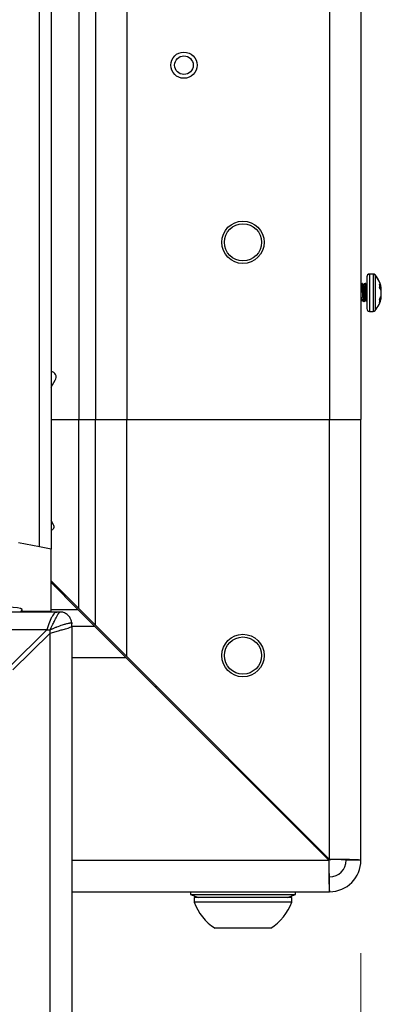
# Model space of a CAD drawing. Units: inches. Extents: x 0.4 to 16.6, y 0.2 to 10.8.
# Drawn here: x 9.4 to 9.5, y 6.6 to 7 of the extents above; entities that cross this region are included whole.
import ezdxf

# ---------------------------------------------------------------- set-up
doc = ezdxf.new("R2010")
doc.units = ezdxf.units.IN
doc.header["$MEASUREMENT"] = 0
doc.styles.add('SLDTEXTSTYLE0', font='TXT', dxfattribs={"width": 0.75})
doc.dimstyles.new('SLDDIMSTYLE2', dxfattribs={"dimtxt": 0.1377952755905512, "dimasz": 0.14, "dimexe": 0, "dimexo": 0.0625, "dimgap": 0.0344488188976378, "dimtad": 1, "dimlfac": 20, "dimrnd": 1e-09, "dimzin": 4, "dimdsep": 46, "dimtxsty": 'SLDTEXTSTYLE0', "dimblk1": 'CLOSED', "dimblk2": 'CLOSED', "dimsah": 1, "dimcen": 0.09, "dimadec": 0, "dimazin": 1, "dimtfac": 1, "dimtofl": 0, "dimtmove": 0, "dimatfit": 3, "dimldrblk": 'CLOSED', "dimfxl": 0, "dimfrac": 2, "dimtolj": 1, "dimtzin": 12, "dimarcsym": 0})

# ---------------------------------------------------------------- blocks, each defined once
blk = doc.blocks.new('_Closed')
at = {"color": 0, "linetype": 'ByBlock', "lineweight": -2}
for p, q in [((-1, 0.166667), (0, 0)), ((-1, 0.166667), (-1, -0.166667)), ((0, 0), (-1, -0.166667)), ((0, 0), (-1, 0))]:
    blk.add_line(p, q, dxfattribs=at)
blk = doc.blocks.new('_D_2')
at = {"color": 7, "linetype": 'Continuous', "lineweight": 0}
for p, q in [((7.532522453202133, 6.571822998849939), (7.532522453202147, 4.589529226680781)), ((9.532522453202132, 6.571822998849939), (9.532522453202146, 4.589529226680795)), ((8.317072694193884, 5.053815908414753), (8.275088195869058, 5.053815908414753)), ((8.275088195869058, 5.053815908414753), (8.275088195869058, 4.835065908766749)), ((8.724334299473067, 5.053815908414757), (8.766318797797894, 5.053815908414757)), ((8.766318797797894, 5.053815908414757), (8.766318797797894, 4.835065908766753)), ((8.275088195869058, 4.835065908766749), (8.317072694193884, 4.83506590876675)), ((8.766318797797894, 4.835065908766753), (8.724334299473067, 4.835065908766753)), ((7.532522453202147, 4.628899305420938), (9.532522453202146, 4.628899305420952))]:
    blk.add_line(p, q, dxfattribs=at)
at = {"color": 7, "linetype": 'Continuous', "lineweight": 18, "xscale": 0.14, "yscale": 0.14, "rotation": 180.0000000000008}
blk.add_blockref('_Closed', (7.532522453202147, 4.628899305420938), dxfattribs=at)
at = {"color": 7, "linetype": 'Continuous', "lineweight": 18, "xscale": 0.14, "yscale": 0.14}
blk.add_blockref('_Closed', (9.532522453202146, 4.628899305420952), dxfattribs=at)
at = {"color": 7, "linetype": 'Continuous', "lineweight": 18, "char_height": 0.1377952755905512, "attachment_point": 1, "style": 'SLDTEXTSTYLE0'}
for s, insert in [('1016', (8.317072694193884, 5.012693346348596)), ('40.00', (8.291618841572298, 4.806526749877712))]:
    blk.add_mtext(s, dxfattribs=dict(at, insert=insert))

msp = doc.modelspace()

# ---------------------------------------------------------------- linework, layer by layer
at = {"color": 7, "linetype": 'Continuous', "lineweight": 25}
for p, q in [((9.396272453202137, 6.743893077590097), (9.396272453202137, 8.252893077590096)), ((9.401272453202136, 8.252893077590096), (9.401272453202136, 6.742893077590097)), ((9.412972453202325, 8.19789307759009), (9.412972453202325, 6.797893077590089)), ((9.420022453202327, 8.19789307759009), (9.420022453202327, 6.797893077590089)), ((9.433322453202326, 8.19789307759009), (9.433322453202326, 6.797893077590089)), ((9.519222453202326, 8.19789307759009), (9.519222453202326, 6.797893077590089)), ((9.532522453202327, 8.19789307759009), (9.532522453202327, 6.797893077590089)), ((9.53767093299262, 6.859442093781444), (9.536156311470048, 6.859442093781444)), ((9.537670932992617, 6.859408525881346), (9.536156311470044, 6.859408525881346)), ((9.532749055613582, 6.855449683045239), (9.532522453202322, 6.855058874855918)), ((9.532833453602418, 6.855429583795083), (9.53285999303128, 6.855416206350924)), ((9.533140071312554, 6.855467899835665), (9.532967827218068, 6.85546789983566)), ((9.534039162263836, 6.855429583795085), (9.534090014009413, 6.855403951503206)), ((9.534211406358324, 6.855429583795091), (9.534237945787185, 6.855416206350935)), ((9.534518024068463, 6.855467899835664), (9.534345779973973, 6.855467899835661)), ((9.535019676577237, 6.854838871256119), (9.534873981478713, 6.854588374701876)), ((9.535022453202332, 6.858308235513726), (9.535022453202332, 6.858274667613624)), ((9.53502245320233, 6.858274667613624), (9.53502245320233, 6.844794352652993)), ((9.540329436644484, 6.856222073723037), (9.54032943664448, 6.856222130504331)), ((9.540329436644475, 6.855113338501204), (9.540329436644488, 6.853720955152119)), ((9.533140071312562, 6.854018920256062), (9.532967827218075, 6.854018920256067)), ((9.533522429980376, 6.854610079338556), (9.533454167308522, 6.854610079338556)), ((9.53363334131398, 6.854576511438458), (9.533473678542661, 6.854576511438458)), ((9.533522429980376, 6.854551741247384), (9.533573281725953, 6.854531935987188)), ((9.53451802406847, 6.854018920256067), (9.53434577997398, 6.854018920256065)), ((9.540329436644484, 6.853772561746552), (9.541013373103366, 6.853826490867834)), ((9.540498850521333, 6.853449962904819), (9.54114743745985, 6.85351105978161)), ((9.540814955849287, 6.852843375913157), (9.54101337310337, 6.852835100165747)), ((9.54098816575385, 6.852923544622332), (9.541013373103368, 6.85292579237406)), ((9.541034582186121, 6.852709783507025), (9.541147437459852, 6.852715957429943)), ((9.541107435690325, 6.851737440996818), (9.541147437459848, 6.851737828610532)), ((9.541140988616917, 6.852804786038937), (9.541147437459843, 6.85280517130257)), ((9.532772120841539, 6.848492508828169), (9.532944364936025, 6.848492508828169)), ((9.533319825723547, 6.847691268951577), (9.533350185885899, 6.847706572271731)), ((9.533829047690514, 6.847635392028661), (9.533872221891428, 6.84770737992645)), ((9.534150073597443, 6.848492508828169), (9.53432231769193, 6.848492508828169)), ((9.540329436644496, 6.848557150561342), (9.540329436644488, 6.847424505183508)), ((9.540579541635621, 6.849055564105603), (9.541013373103375, 6.849025756016963)), ((9.540803054303494, 6.849590401371519), (9.54114743745984, 6.849557960485001)), ((9.541104866330649, 6.849949499393587), (9.541147437459843, 6.849946208801194)), ((9.541124681952107, 6.850011643120109), (9.541147437459841, 6.850009971173613)), ((9.536156311470044, 6.843660494385282), (9.537670932992619, 6.843660494385282)), ((9.401272453202136, 6.81149855668644), (9.403037516711787, 6.814555736363742)), ((9.401272453202136, 6.797893077590089), (9.412972453202325, 6.797893077590089)), ((9.412972453202325, 6.797893077590089), (9.420022453202327, 6.797893077590089)), ((9.412972453202133, 6.717796630980692), (9.412972453202133, 6.797893077590096)), ((9.420022453202327, 6.797893077590089), (9.433322453202326, 6.797893077590089)), ((9.420022453202133, 6.710746630980691), (9.420022453202133, 6.797893077590096)), ((9.433322453202326, 6.797893077590089), (9.519222453202326, 6.797893077590089)), ((9.433322453202134, 6.69744663098073), (9.433322453202134, 6.797893077590096)), ((9.519222453202326, 6.797893077590089), (9.532522453202327, 6.797893077590089)), ((9.51922245320213, 6.611546630980736), (9.519222453202127, 6.797893077590096)), ((9.532522453202134, 6.611193077590096), (9.532522453202134, 6.797893077590272)), ((9.402323415096456, 6.753267760042792), (9.401272453202136, 6.755088079440575)), ((9.396272453202137, 6.743893077590097), (9.387473310476263, 6.745652906135271)), ((9.401272453202136, 6.742893077590097), (9.396272453202137, 6.743893077590097)), ((9.401272453202136, 6.716643077590096), (9.401272453202136, 6.742893077590097)), ((9.412972453202133, 6.717796630980692), (9.401272453202136, 6.729496630980689)), ((9.401272453202136, 6.728789524199521), (9.412618899811553, 6.717443077590103)), ((9.407480235265083, 6.723288848917741), (9.407007829900845, 6.723054147500812)), ((9.412618899811566, 6.717443077590115), (9.419668899811578, 6.710393077590102)), ((9.420022453202133, 6.710746630980745), (9.412972453202162, 6.717796630980718)), ((9.403608704157332, 6.716336925130099), (9.384818100930383, 6.716336925130099)), ((9.388350566888967, 6.716336925130099), (9.388995051841658, 6.717058428833578)), ((9.388624038324727, 6.716643077590096), (9.401272453202136, 6.716643077590096)), ((9.401196179722476, 6.713505880310779), (9.400607355623105, 6.712084864824337)), ((9.402370050731351, 6.71556031502009), (9.401781296188103, 6.714674508933702)), ((9.404955555657178, 6.716336939839396), (9.403609095034389, 6.716336939839396)), ((9.40592847908636, 6.708828773151131), (9.407326108908414, 6.70920959314525)), ((9.408466559067996, 6.709544847224672), (9.409319982190281, 6.709848034815215)), ((9.409999981102487, 6.711739438463773), (9.410022453202133, 6.71127311769275)), ((9.410022453202133, 6.710394725820595), (9.410022453202133, 6.71127311769275)), ((9.410022453202133, 6.710394725820595), (9.410022453202131, 5.973173996102534)), ((9.410022453202133, 6.710393077590102), (9.419668899811555, 6.710393077590102)), ((9.419668899811594, 6.710393077590102), (9.432968899811595, 6.697093077590103)), ((9.433322453202134, 6.69744663098073), (9.420022453202133, 6.71074663098073)), ((9.399430510719483, 6.708734488364634), (9.382522453202133, 6.708734488364633)), ((9.399430510719483, 6.708734488364634), (9.383630510719483, 6.69317452586704)), ((9.385022453202135, 6.691803730118378), (9.400822453202135, 6.707363692615973)), ((9.399430510719483, 6.708734488364634), (9.400822453202201, 6.708734488364634)), ((9.400822453202135, 6.707363692615973), (9.400822453202135, 6.708734488364578)), ((9.400822453202135, 6.707363692615973), (9.40434278459567, 6.708399136603245)), ((9.518868899811588, 6.611193077590108), (9.432968899811595, 6.697093077590103)), ((9.433322453202134, 6.69744663098073), (9.51922245320213, 6.611546630980736)), ((9.445822453201778, 6.684239524199923), (9.445822453201778, 6.684946630981092)), ((9.532522453202134, 6.611193077590096), (9.526272453202134, 6.611193077590057)), ((9.519222453202135, 6.597893077590096), (9.519222453202135, 6.604143077590096)), ((9.410022453202133, 6.597893077590096), (9.519222453202135, 6.597893077590096)), ((9.46026995320212, 6.597893077590118), (9.46026995320212, 6.596643077590119)), ((9.460269953202106, 6.596643077590108), (9.463704299976424, 6.595393077590107)), ((9.460269953202127, 6.596643077590108), (9.460941126465114, 6.596643077590108)), ((9.460941126465114, 6.596643077590108), (9.504774953202126, 6.596643077590108)), ((9.501340606427787, 6.595393077590107), (9.504774953202105, 6.596643077590108)), ((9.50477495320212, 6.596643077590119), (9.50477495320212, 6.597893077590118)), ((9.461853161863543, 6.595393077590101), (9.461853161863543, 6.593444258692463)), ((9.503191744540704, 6.595393077590102), (9.461853161863537, 6.595393077590102)), ((9.503191744540704, 6.593444258692464), (9.461853161863537, 6.593444258692464)), ((9.503191744540707, 6.593444258692463), (9.503191744540707, 6.595393077590101)), ((9.49433347682417, 6.582400951605849), (9.470711429580076, 6.582400951605849))]:
    msp.add_line(p, q, dxfattribs=at)
at = {"color": 8, "linetype": 'Continuous', "lineweight": 25}
for p, q in [((9.536156311470048, 6.859442093781444), (9.536156311470048, 6.859408525881345)), ((9.536156311470044, 6.85940852588134), (9.536156311470044, 6.843660494385277)), ((9.537670932992622, 6.859442093781443), (9.537670932992622, 6.859408525881338)), ((9.537670932992619, 6.859408525881338), (9.537670932992619, 6.843660494385275)), ((9.53852727982556, 6.859051407548308), (9.53852727982556, 6.859017839648199)), ((9.538527279825557, 6.859017839648206), (9.538527279825557, 6.844051180618409)), ((9.403009635864036, 6.727052341537622), (9.402416489722931, 6.728352594459893)), ((9.401272453202136, 6.717443077590103), (9.412618899811553, 6.717443077590103)), ((9.403609095034389, 6.71616243901922), (9.402955632613343, 6.71611892950824)), ((9.400822453202132, 5.976201696566727), (9.400822453202135, 6.707363692615973)), ((9.410022453202133, 6.697093077590103), (9.432968899811595, 6.697093077590103)), ((9.512618899811597, 6.617443077590099), (9.513326006592765, 6.617443077590099)), ((9.410022453202133, 6.611193077590107), (9.518868899811588, 6.611193077590108))]:
    msp.add_line(p, q, dxfattribs=at)
at = {"color": 7, "linetype": 'Continuous', "lineweight": 25, "flags": 128}
for points in [[(9.541129747130737, 6.851534510123263), (9.541136971650625, 6.851611246244993), (9.541147437459848, 6.851737828610532)], [(9.388995051841658, 6.717058428833578), (9.388983119739406, 6.717419976510421), (9.38828300627252, 6.717774107807027), (9.386958647496266, 6.718069576465744), (9.385153558233593, 6.718274363872733), (9.38306334791496, 6.71836627813484), (9.38252245320209, 6.718370162917342)]]:
    msp.add_lwpolyline(points, dxfattribs=at)
at = {"color": 7, "linetype": 'Continuous', "lineweight": 25}
for centre, radius in [((9.45752245320233, 6.94789307759009), 0.005550000000000231), ((9.457522453202326, 6.94789307759009), 0.003937007874016629), ((9.482522453202337, 6.87289307759009), 0.008993602362204402), ((9.482522453202327, 6.872893077590089), 0.007874015748031482), ((9.482522453202083, 6.697893077589582), 0.008993602362205123), ((9.482522453202135, 6.697893077590097), 0.00787401574799862)]:
    msp.add_circle(centre, radius, dxfattribs=at)
for centre, radius, start, end in [((9.536156311470048, 6.858308235513727), 0.001133858267717613, 90, 179.999999999955), ((9.536156311470044, 6.858274667613624), 0.001133858267716725, 90, 179.9999999999551), ((9.537670932992622, 6.858308235513726), 0.001133858267716725, 40.95275197914315, 90.00000000008977), ((9.537670932992619, 6.858274667613622), 0.001133858267715837, 40.95275197910925, 90.00000000008977), ((9.529904342966113, 6.851568078033412), 0.01141732283464629, 24.06345856276232, 40.95275197891183), ((9.529904342966109, 6.851534510133311), 0.01141732283465078, 10.52020828129719, 40.95275197890846), ((9.530256349021688, 6.851748860718306), 0.01102164819082104, 14.79486982715562, 23.94484195353752), ((9.536176877467083, 6.852081153902503), 0.005141778988087737, 19.84289582736073, 36.1367919020033), ((9.535287310291467, 6.850362112101092), 0.006058453994316516, 19.06721857344778, 33.66980907290611), ((9.533582852445507, 6.850762739331373), 0.007714098565275006, 15.58370498953864, 20.61379448471), ((9.540112628619694, 6.85325745139038), 0.001065432565565701, 13.77049103698165, 32.28238377129438), ((9.540299342359914, 6.853454276251515), 0.0008883327706036549, 323.4933158053635, 342.6891139868566), ((9.530565987254697, 6.851001815497149), 0.01060701672230104, 3.978909487234624, 9.952807842050508), ((9.532125787852323, 6.850647715562242), 0.009047502484763909, 4.332426322774298, 10.78854015048903), ((9.530565987257958, 6.85206720476913), 0.0106070167190249, 350.0471921566472, 356.0210905133002), ((9.537681510586493, 6.853147389221246), 0.00349267554777387, 347.0372578685691, 352.9044314321996), ((9.537686552869639, 6.849989530331292), 0.00348757757421976, 7.093354134382255, 12.56135186222694), ((9.53035271371613, 6.851976948528385), 0.01081999052032157, 3.916369503092953, 5.956819281455126), ((9.53306962188564, 6.85255107288038), 0.008103040474484522, 4.522109593299539, 6.782828178172962), ((9.530736410203382, 6.852079526823625), 0.01043628518413561, 3.987045095184803, 5.698556399241156), ((9.54006353641953, 6.853342169744505), 0.001112100407679502, 342.4114598314389, 347.0697386133927), ((9.529904342966109, 6.851534510133311), 0.01141732283464799, 319.0472480210789, 349.4797917186003), ((9.533303031570993, 6.852401016421759), 0.008009099388185937, 331.3186902939931, 344.3012599009231), ((9.53416860454505, 6.851002648111463), 0.007124532193087225, 329.8524555336681, 343.8903327049564), ((9.53855015766734, 6.849929237375875), 0.002623682307411915, 339.857497134162, 351.8647757930102), ((9.53036466884433, 6.851158121265417), 0.01080798912016562, 351.5326072335613, 356.0850469741113), ((9.533071677934906, 6.850584885097778), 0.008100975207740628, 352.7439122172273, 355.4781405348515), ((9.540437569604435, 6.849736167106331), 0.0007402904063420621, 16.48287671639886, 23.91957639762358), ((9.540060833477131, 6.849760417482585), 0.001114892488066278, 12.93447270763464, 17.99231284470531), ((9.530735931522088, 6.851023803151016), 0.01043676535675825, 354.4477023943248, 356.0129289110401), ((9.536156311470044, 6.844794352652994), 0.001133858267716725, 180.0000000001355, 270.0000000000008), ((9.537670932992619, 6.844794352652992), 0.001133858267716725, 270.0000000000008, 319.0472480209504), ((9.400872453202327, 6.815805736363742), 0.002500000000000013, 329.9999999999995, 80.79310378308874), ((9.40102437699078, 6.752517760042791), 0.001499999999999772, 279.5195507148558, 30.00000000000719), ((9.519222453202135, 6.611193077590096), 0.01330000000000009, 270.0000000000008, 0), ((9.519222453202135, 6.611193077590096), 0.007050000000000445, 270.0000000000008, 359.9999999996832), ((9.482522453202122, 6.60094946943818), 0.02198972016140543, 199.9564274708506, 237.5124939157461), ((9.482522453202122, 6.60094946943818), 0.02198972016140433, 302.4875060842595, 340.0435725291479)]:
    msp.add_arc(centre, radius, start, end, dxfattribs=at)
for centre, major_axis, ratio, start_param, end_param in [((9.519222453202131, 6.611193077590102), (0, 0.007050000000000445), 0.05014941709876619, 1.570796326794393, 3.141592653600116), ((9.519222453202131, 6.611193077590102), (0, 0.01330000000000098), 0.02658296169521037, 1.570796326794496, 3.141592653600363), ((9.519222453202135, 6.611193077590059), (0.0132999999999992, 0), 0.02658296170503063, 0, 1.570796326795297), ((9.519222453202135, 6.611193077590059), (0.007049999999999557, 0), 0.05014941711729198, 0, 1.570796326795401)]:
    msp.add_ellipse(centre, major_axis=major_axis, ratio=ratio, start_param=start_param, end_param=end_param, dxfattribs=at)
for points, knots in [([(9.53266120950793, 6.855429583795082), (9.532678685062368, 6.855475602897949), (9.532696642141104, 6.855522890018742), (9.532712936315296, 6.855397342600348), (9.532713373248324, 6.855393976009731)], [0, 0, 0, 0, 0.9731847085398284, 1, 1, 1, 1]), ([(9.532749561789595, 6.855377168347652), (9.532763622177255, 6.855417187944655), (9.532805094966404, 6.85553523051562), (9.532884764572414, 6.855091687701731), (9.532940380123792, 6.854373403898975), (9.532967827218075, 6.854018920256067)], [0, 0, 0, 0, 0.2062148713106288, 0.6082553399869635, 1, 1, 1, 1]), ([(9.532944364936021, 6.855416782924323), (9.532951098315213, 6.855432902256594), (9.532985458230439, 6.855515157967218), (9.533057187067778, 6.85508178468002), (9.533112683168795, 6.854370131559541), (9.533140071312562, 6.854018920256062)], [0, 0, 0, 0, 0.1098807565412426, 0.5607130345517942, 1, 1, 1, 1]), ([(9.533485913465071, 6.854555461993285), (9.533399023642346, 6.854704898353424), (9.533225193209905, 6.855003858419058), (9.533051524061904, 6.855303169365252), (9.53296466411797, 6.855452868562286)], [0, 0, 0, 0, 0.4998539180154683, 1, 1, 1, 1]), ([(9.532967827218068, 6.85546789983566), (9.532995167263541, 6.855512567935718), (9.53302373328899, 6.855559239038884), (9.533054677316052, 6.855306354349298), (9.533056005353707, 6.855295501192097)], [0, 0, 0, 0, 0.9570825848735415, 0.9999999999999999, 0.9999999999999999, 0.9999999999999999, 0.9999999999999999]), ([(9.533140071312554, 6.855467899835665), (9.53316750899783, 6.855500268294123), (9.533200631089697, 6.855539342692854), (9.533236500644524, 6.85523232041947), (9.533242656570145, 6.855179629320068)], [0, 0, 0, 0, 0.8283802057110193, 1, 1, 1, 1]), ([(9.53356284719734, 6.854703257067859), (9.53354259124331, 6.854736256018188), (9.533435761999815, 6.854910291410159), (9.533328962967913, 6.855085351323588), (9.533242414161604, 6.855227218026585)], [0, 0, 0, 0, 0.1896105726254302, 1, 1, 1, 1]), ([(9.534020133078895, 6.855490073496453), (9.53393281604307, 6.855339699380097), (9.533758310514397, 6.855039172519268), (9.533583413042775, 6.854738566831024), (9.533496028722807, 6.854588374701876)], [0, 0, 0, 0, 0.5003683063168118, 1, 1, 1, 1]), ([(9.534127008369486, 6.855449683045239), (9.534039940716328, 6.855299457000656), (9.533865912441392, 6.854999189582846), (9.533691594614268, 6.85469920727492), (9.53360448930544, 6.854549308368958)], [0, 0, 0, 0, 0.5003075114743877, 1, 1, 1, 1]), ([(9.5341275145455, 6.855377168347654), (9.53414157493316, 6.855417187944656), (9.53418304772231, 6.855535230515621), (9.534262717328318, 6.85509168770173), (9.5343183328797, 6.854373403898973), (9.53434577997398, 6.854018920256065)], [0, 0, 0, 0, 0.2062148713094042, 0.6082553399862302, 1, 1, 1, 1]), ([(9.534322317691926, 6.855416782924332), (9.534329051071118, 6.855432902256603), (9.534363410986344, 6.855515157967226), (9.534435139823684, 6.855081784680022), (9.534490635924703, 6.854370131559545), (9.53451802406847, 6.854018920256067)], [0, 0, 0, 0, 0.1098807565398921, 0.560713034551481, 0.9999999999999999, 0.9999999999999999, 0.9999999999999999, 0.9999999999999999]), ([(9.534863866220977, 6.854555461993285), (9.534776976398252, 6.854704898353424), (9.53460314596581, 6.85500385841906), (9.53442947681781, 6.855303169365252), (9.534342616873875, 6.855452868562286)], [0, 0, 0, 0, 0.4998539180163594, 1, 1, 1, 1]), ([(9.534345779973973, 6.855467899835661), (9.534373120019449, 6.855512567935718), (9.534401686044896, 6.855559239038884), (9.534432630071958, 6.855306354349298), (9.534433958109613, 6.855295501192097)], [0, 0, 0, 0, 0.9570825848717265, 1, 1, 1, 1]), ([(9.534518024068463, 6.855467899835664), (9.534545461753737, 6.85550026829412), (9.534578583845605, 6.85553934269285), (9.534614453400433, 6.855232320419465), (9.534620609326053, 6.855179629320063)], [0, 0, 0, 0, 0.8283802057093551, 1, 1, 1, 1]), ([(9.534940799953246, 6.854703257067859), (9.534920543999215, 6.854736256018188), (9.534813714755721, 6.854910291410159), (9.534706915723818, 6.855085351323586), (9.53462036691751, 6.855227218026585)], [0, 0, 0, 0, 0.1896105726228748, 1, 1, 1, 1]), ([(9.532967827218075, 6.854018920256067), (9.532995287709001, 6.853585222231759), (9.53305093040576, 6.852706427758781), (9.533144728217756, 6.85111975127088), (9.53322237143444, 6.849613270710477), (9.533312458053105, 6.848411514125758), (9.533394307288011, 6.847684294994139), (9.533441355651275, 6.84766171284716), (9.533461097219499, 6.847652237342289)], [0, 0, 0, 0, 0.1729450159122045, 0.3504353619213767, 0.5208981536127861, 0.6968474249366031, 0.8727966962607251, 1, 1, 1, 1]), ([(9.533140071312562, 6.854018920256062), (9.53316753147315, 6.853585252714431), (9.533223173500549, 6.85270652000795), (9.533316976365784, 6.851119377222766), (9.533394600814242, 6.849614628536552), (9.53348475912975, 6.848406255987423), (9.533573668770574, 6.847638526156217), (9.533627252543983, 6.847623878305333), (9.533653590845622, 6.847616678373518)], [0, 0, 0, 0, 0.1658328545545477, 0.3360241178253574, 0.4994768267245207, 0.668190390203169, 0.8369039536820739, 1, 1, 1, 1]), ([(9.53348374618365, 6.854553265077985), (9.533513728967055, 6.854468182122571), (9.533573654446824, 6.854298129967821), (9.53365699677098, 6.85349734876996), (9.533739865716093, 6.852428318191153), (9.533833687179328, 6.851215923156597), (9.533911426352704, 6.850053979232046), (9.534001148187489, 6.8491027444266), (9.534091722614379, 6.848578601068663), (9.53414240599817, 6.848395105025697), (9.53417274478646, 6.848515752908402), (9.534173871195726, 6.848520232286142)], [0, 0, 0, 0, 0.124053819790527, 0.2479417793817507, 0.3718297389732905, 0.4989881644549889, 0.6210905679458153, 0.7471399898327719, 0.8731894117195131, 0.9952918152108197, 1, 1, 1, 1]), ([(9.53363334131398, 6.854534219373195), (9.533640074729018, 6.854546799987763), (9.533674439648767, 6.854611006903208), (9.533746172845241, 6.854259679725076), (9.533828987757747, 6.8535091786626), (9.533912165431184, 6.852425510429895), (9.534005971109503, 6.851214905278184), (9.534083465167553, 6.850060510404503), (9.534165725177852, 6.849168566106686), (9.534216390839843, 6.848888631101706), (9.534237643615672, 6.848771206485634)], [0, 0, 0, 0, 0.03552261293322235, 0.1812945935773012, 0.3233173748377331, 0.4653401560972777, 0.6111121367412865, 0.7510879907271666, 0.8955886309161688, 1, 1, 1, 1]), ([(9.53434577997398, 6.854018920256065), (9.53437323741792, 6.853585558346714), (9.534428873940623, 6.852707444937403), (9.534522718362759, 6.851115626857241), (9.53460018846478, 6.849628242678571), (9.534682649297206, 6.848469941944249), (9.534733498847093, 6.848106749227392), (9.53475493667918, 6.847953629593164)], [0, 0, 0, 0, 0.2096062769863076, 0.4247214130412777, 0.6313192785115386, 0.8445666595142808, 1, 1, 1, 1]), ([(9.53451802406847, 6.854018920256067), (9.534545484791586, 6.853585254642072), (9.534601127958826, 6.852706525841524), (9.534694922218986, 6.851119353569047), (9.534772578627539, 6.849614714401551), (9.534861052460752, 6.848426899524203), (9.53494733616844, 6.847676273476917), (9.534997711503172, 6.847627566536854), (9.53502245320234, 6.847603644264878)], [0, 0, 0, 0, 0.168758104313538, 0.341951498574555, 0.5082874720631447, 0.6799771002800595, 0.8428216833959649, 1, 1, 1, 1]), ([(9.532522453202322, 6.850267224459954), (9.532526490332694, 6.850210816394804), (9.53255810406562, 6.849769099298231), (9.532623288792795, 6.849111769201189), (9.532713744216304, 6.848576122364806), (9.53276445341049, 6.848395121287068), (9.532794792036578, 6.848515753490537), (9.53279591843982, 6.848520232286142)], [0, 0, 0, 0, 0.04643931381845225, 0.3636543606323904, 0.6808694074458137, 0.9881514168335656, 1, 1, 1, 1]), ([(9.532522453202322, 6.848041292600931), (9.532527437631519, 6.848049880434352), (9.532619563528783, 6.848208607106579), (9.532711882967757, 6.848367271832772), (9.53279920750605, 6.848517352077108)], [0, 0, 0, 0, 0.05410453894777145, 1, 1, 1, 1]), ([(9.53252245320232, 6.847684172293595), (9.532599508582035, 6.84781700887285), (9.532730570275708, 6.848042947504566), (9.532861835000803, 6.848268712713468), (9.532915924977486, 6.848361743303958)], [0, 0, 0, 0, 0.5879321223056435, 1, 1, 1, 1]), ([(9.532858786135764, 6.848737511636595), (9.532945347822487, 6.848597824890826), (9.533118488431388, 6.84831842358601), (9.53329157398126, 6.848037173014936), (9.53337812537118, 6.847896533730718)], [0, 0, 0, 0, 0.4999502270123735, 1, 1, 1, 1]), ([(9.533653579599541, 6.847616046631827), (9.533740809098212, 6.8477663928463), (9.53391515283472, 6.848066886615042), (9.534089862953895, 6.848367263117313), (9.534177160261954, 6.848517352077108)], [0, 0, 0, 0, 0.5003305562850758, 1, 1, 1, 1]), ([(9.533870414054137, 6.84763249240202), (9.533957462388628, 6.847782559324512), (9.534098516222866, 6.848025728994942), (9.534239788570922, 6.848268712017992), (9.534293877733393, 6.848361743303958)], [0, 0, 0, 0, 0.6171284528519292, 1, 1, 1, 1]), ([(9.534236738891668, 6.848737511636595), (9.534323300578393, 6.848597824890826), (9.534496441187295, 6.848318423586009), (9.534669526737163, 6.848037173014937), (9.534756078127083, 6.847896533730718)], [0, 0, 0, 0, 0.4999502270071584, 1, 1, 1, 1]), ([(9.401781296188103, 6.714674508933702), (9.401781034365483, 6.71467404731006), (9.401586275488853, 6.714330664825473), (9.401391096411908, 6.713917995183472), (9.401196179722476, 6.713505880310779)], [0, 0, 0, 0, 0.001344342423843424, 1, 1, 1, 1]), ([(9.402955632613343, 6.71611892950824), (9.402955591982064, 6.716118902471923), (9.402760679432006, 6.715989206395931), (9.402565344722037, 6.71577473835411), (9.402370050731351, 6.71556031502009)], [0, 0, 0, 0, 0.0002084590288736192, 1, 1, 1, 1]), ([(9.402432118622722, 6.712084870264864), (9.402432133566963, 6.712084900968838), (9.40267867051738, 6.712591428164667), (9.402934652094729, 6.713066178493579), (9.403159525595656, 6.713505842764437), (9.40315953922691, 6.713505869415759)], [0, 0, 0, 0, 6.06129626181654e-05, 0.9999393862329538, 1, 1, 1, 1]), ([(9.40315953922691, 6.713505869415759), (9.403159553308281, 6.713505895946988), (9.403282187924928, 6.71373695634538), (9.403498853198968, 6.714147171387189), (9.403702355172765, 6.714514906346861), (9.403793073108528, 6.714674494736419), (9.403793085308692, 6.714674516198597)], [0, 0, 0, 0, 6.193947243278848e-05, 0.5394306912760625, 0.999938060527543, 1, 1, 1, 1]), ([(9.409983896978526, 6.711737878342879), (9.409955563128472, 6.711986744653288), (9.40987614807937, 6.712684275353254), (9.409385846595786, 6.713867997885329), (9.408402546092738, 6.71511524685235), (9.407004923686337, 6.715987218477527), (9.405778740924925, 6.716347711927156), (9.405106146062401, 6.716313105281122), (9.40495573053293, 6.716305366035289)], [0, 0, 0, 0, 0.1029706971952832, 0.2886096650538895, 0.5035591024676765, 0.7291865607798442, 0.9394367261506199, 1, 1, 1, 1]), ([(9.400607355623105, 6.712084864824337), (9.40060674065806, 6.712083270523348), (9.400216731655647, 6.711072169580622), (9.39982331101531, 6.709902406733321), (9.399430510719483, 6.708734488364634)], [0, 0, 0, 0, 0.001576797056106735, 1, 1, 1, 1]), ([(9.400822453202201, 6.708734488364634), (9.400826245365613, 6.7087425976324), (9.400830609747201, 6.708751930547436), (9.400838586034876, 6.708768983673185), (9.400844247775359, 6.708781086702562), (9.400849706046902, 6.708792752771522), (9.4008516448099, 6.708796896272847), (9.400863918235121, 6.70882312649135), (9.401256719151286, 6.709662236232796), (9.40179341458129, 6.710796906064428), (9.40229328187458, 6.711810030065855), (9.4024321031966, 6.712084839727428), (9.402432118622722, 6.712084870264864)], [0, 0, 0, 0, 0.006880620231864832, 0.007918870836487131, 0.01447467969006561, 0.01715609280125527, 0.01782640365873658, 0.01799397874469782, 0.0394354393792606, 0.7311241005934916, 0.999970121937038, 1, 1, 1, 1]), ([(9.405928485409747, 6.710761455722204), (9.405928454832521, 6.710761445377734), (9.405184106257694, 6.710509627511182), (9.40433374286306, 6.710203514752751), (9.403086980893372, 6.709704573662879), (9.402465707809743, 6.709449473707625), (9.401754651061127, 6.709144076604815), (9.401358954595496, 6.708971770860297), (9.401133103690965, 6.708872387074604), (9.401017917991577, 6.708821408088335), (9.400951033305974, 6.708791729860619), (9.400918315820759, 6.708777190932281), (9.4008924279199, 6.708765670742457), (9.400885812766623, 6.708762726044936), (9.400881601023096, 6.708760851108436), (9.400869747620057, 6.708755573193116), (9.40085754687608, 6.708750137293523), (9.400840237651208, 6.708742421704118), (9.400830770723495, 6.708738198669072), (9.400822453202201, 6.708734488364634)], [0, 0, 0, 0, 2.007011161873831e-05, 0.4885714275876119, 0.5079009993715792, 0.7253348858632027, 0.8431053777679534, 0.9090845465438784, 0.9473712119605497, 0.9696413868140044, 0.9735774499218722, 0.9848138099212124, 0.9879550533581393, 0.9880673173516393, 0.9885163636765737, 0.9903123940036087, 0.994701683474803, 0.9953449670420049, 1, 1, 1, 1]), ([(9.40434278459567, 6.708399136603245), (9.404342903324322, 6.708399169224204), (9.404896600717327, 6.7085512988017), (9.405412595223877, 6.708690050852631), (9.40592847908636, 6.708828773151131)], [0, 0, 0, 0, 0.0002144287722496477, 0.9999999999999999, 0.9999999999999999, 0.9999999999999999, 0.9999999999999999]), ([(9.407326118655387, 6.71119082890473), (9.407326092094433, 6.711190821877776), (9.407129308220394, 6.711138760820285), (9.406680754196206, 6.711007248063465), (9.406199966319548, 6.710848944341175), (9.405928516121678, 6.710761465619565), (9.405928485409747, 6.710761455722204)], [0, 0, 0, 0, 6.154903553516077e-05, 0.4560023348609249, 0.9999384519924833, 0.9999999999999999, 0.9999999999999999, 0.9999999999999999, 0.9999999999999999]), ([(9.407326108908414, 6.70920959314525), (9.407326684508718, 6.709209753902049), (9.40775021838361, 6.709328040758176), (9.40810863227556, 6.709436517703785), (9.408466559067996, 6.709544847224672)], [0, 0, 0, 0, 0.001359041951251395, 0.9999999999999999, 0.9999999999999999, 0.9999999999999999, 0.9999999999999999]), ([(9.410022453202133, 6.71127311769275), (9.410022453201963, 6.711273124529222), (9.410022450773525, 6.711370592936252), (9.409894162053284, 6.711555577839264), (9.409376116850176, 6.711596792896623), (9.408507167420174, 6.711481825526849), (9.407879121119182, 6.711345930842232), (9.4073261451295, 6.711190836329989), (9.407326118655387, 6.71119082890473)], [0, 0, 0, 0, 1.608339932459074e-05, 0.2293029882525331, 0.5724351417227718, 0.6640592370214652, 0.999983916600684, 0.9999999999999999, 0.9999999999999999, 0.9999999999999999, 0.9999999999999999]), ([(9.409319982190281, 6.709848034815215), (9.409320703371694, 6.70984833578613), (9.409780125618058, 6.710040066648359), (9.409901384583668, 6.710217535526008), (9.410022453202133, 6.710394725820595)], [0, 0, 0, 0, 0.00156975727244645, 1, 1, 1, 1]), ([(9.51922245320213, 6.611546630980736), (9.519444888729833, 6.611546504625847), (9.519805223389058, 6.611546299937118), (9.519810932283157, 6.611546135966868), (9.519813117061997, 6.611546073215884)], [0, 0, 0, 0, 0.6173026158011028, 0.9999999999999999, 0.9999999999999999, 0.9999999999999999, 0.9999999999999999])]:
    msp.add_open_spline(points, degree=3, knots=knots, dxfattribs=at)
at = {"color": 8, "linetype": 'Continuous', "lineweight": 25}
msp.add_open_spline([(9.403793085308692, 6.714674516198597), (9.403793097119616, 6.714674537730708), (9.404038834618754, 6.715122533746057), (9.404334613110457, 6.715602917174392), (9.404722162364125, 6.716163987517252), (9.404919087089343, 6.716406303537657), (9.40495391315858, 6.716333149832589), (9.404954765949652, 6.716331358507067)], degree=3, knots=[0, 0, 0, 0, 2.066226334811973e-05, 0.4298980480810037, 0.5494010505973346, 0.9889661173365152, 0.9999999999999999, 0.9999999999999999, 0.9999999999999999, 0.9999999999999999], dxfattribs=at)

# ---------------------------------------------------------------- dimensions: what is measured, and where the dimension line sits
at = {"color": 7, "linetype": 'Continuous', "lineweight": 18}
dim = msp.add_linear_dim(base=(9.532522453202146, 4.628899305420952), p1=(7.532522453202133, 6.611193077590096), p2=(9.532522453202132, 6.611193077590096), angle=4.071109992273303e-13, dimstyle='SLDDIMSTYLE2', dxfattribs=at)
dim.commit()
dim.dimension.update_dxf_attribs({"geometry": '_D_2', "text_midpoint": (8.520703483083635, 4.628899305420945), "dimtype": 160})

doc.saveas('drawing.dxf')
